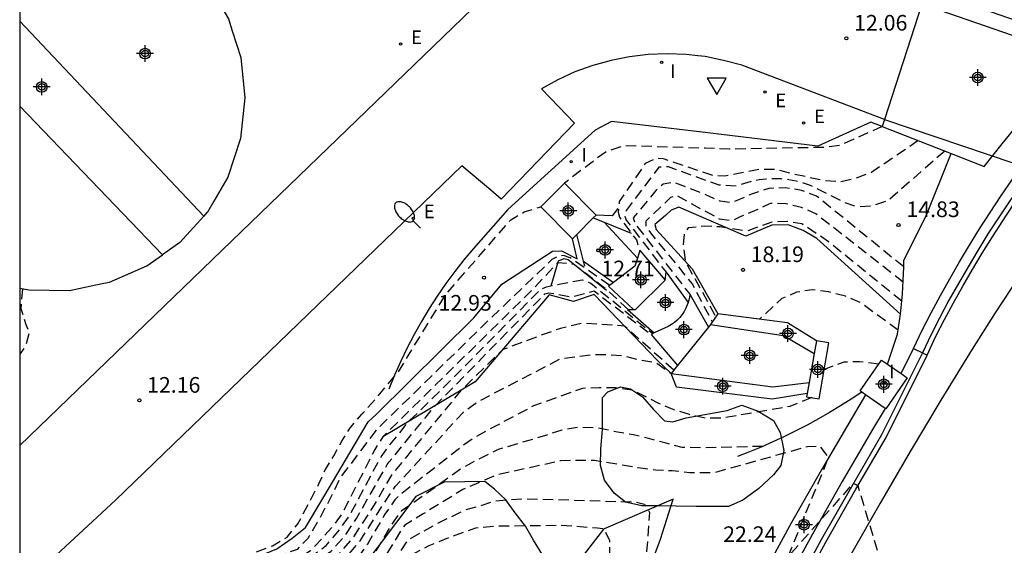
# Model space of a CAD drawing. Units: metres. Extents: x 584144 to 584494, y 4794539 to 4794791.
# Drawn here: x 584144 to 584191, y 4794587 to 4794612 of the extents above; entities that cross this region are included whole.
import ezdxf

# ---------------------------------------------------------------- set-up
doc = ezdxf.new("R2010")
doc.units = ezdxf.units.M
doc.header["$MEASUREMENT"] = 0
doc.linetypes.add('TRAZOS_NORMALES', pattern=[0.75, 0.5, -0.25])
for name, color, linetype in [('010106', 9, 'Continuous'), ('020101', 3, 'Continuous'), ('020107', 3, 'Continuous'), ('020194', 31, 'TRAZOS_NORMALES'), ('020195', 30, 'TRAZOS_NORMALES'), ('020204', 9, 'Continuous'), ('020308', 9, 'Continuous'), ('060102', 9, 'Continuous'), ('060108', 9, 'Continuous'), ('060113', 4, 'Continuous'), ('060119', 9, 'Continuous'), ('060125', 1, 'Continuous'), ('070105', 6, 'Continuous'), ('070108', 9, 'Continuous'), ('070111', 6, 'Continuous'), ('070116', 6, 'Continuous'), ('080135', 9, 'Continuous'), ('100106', 63, 'Continuous'), ('220205', 1, 'Continuous'), ('220207', 9, 'Continuous'), ('220305', 1, 'Continuous'), ('220307', 9, 'Continuous'), ('250202', 9, 'Continuous'), ('260101', 9, 'Continuous'), ('260205', 9, 'Continuous'), ('270102', 9, 'Continuous'), ('270204', 9, 'Continuous'), ('270304', 9, 'Continuous'), ('Centroides', 1, 'Continuous')]:
    doc.layers.add(name, color=color, linetype=linetype)
doc.styles.add('ARIAL', font='arial.ttf', dxfattribs={"height": 1})
doc.styles.add('ROMANS', font='romans__.ttf', dxfattribs={"height": 1})

# ---------------------------------------------------------------- blocks, each defined once
blk = doc.blocks.new('Centroide')
for points in [[(0.402, 0), (-0.402, 0)], [(0, -0.402), (0, 0.402)]]:
    blk.add_lwpolyline(points)
for radius in [0.256, 0.159]:
    blk.add_circle((0, 0), radius)
blk = doc.blocks.new('COTAPU')
blk.add_circle((0, 0), 0.075)
blk = doc.blocks.new('REGALU')
blk.add_circle((0, 0), 0.055)
blk = doc.blocks.new('REIND')
blk.add_circle((0, 0), 0.055)
blk = doc.blocks.new('SETRA')
at = {"linetype": 'Continuous'}
blk.add_lwpolyline([(0.451, 0.26), (-0.45, 0.26), (-0.001, -0.52)], close=True, dxfattribs=at)
blk = doc.blocks.new('FAREDI')
blk.add_line((0, 0), (0.5, 0))
blk.add_lwpolyline([(0.5, 0, 0.159986), (0.538, -0.117, 0.106322), (0.675, -0.238, 0.071006), (0.858, -0.309, 0.057309), (1.099, -0.337, 0.057309), (1.339, -0.309, 0.071006), (1.522, -0.238, 0.106322), (1.659, -0.117, 0.159986), (1.697, 0, 0.159986), (1.659, 0.117, 0.106322), (1.522, 0.238, 0.071006), (1.339, 0.309, 0.057309), (1.099, 0.337, 0.057309), (0.858, 0.309, 0.071006), (0.675, 0.238, 0.106322), (0.538, 0.117, 0.159986)], format="xyb", close=True)
blk = doc.blocks.new('REGELE')
blk.add_circle((0, 0), 0.055)

msp = doc.modelspace()

# ---------------------------------------------------------------- linework, layer by layer
at = {"layer": '010106', "flags": 128}
msp.add_lwpolyline([(584144.111, 4794540.177), (584494.101, 4794540.169), (584494.106, 4794790.162), (584144.116, 4794790.17)], close=True, dxfattribs=at)
at = {"layer": '020101', "flags": 128}
for points in [[(584186.35, 4794598.34), (584182.34, 4794601.98), (584181.68, 4794602.36), (584180.97, 4794602.63), (584180.19, 4794602.62), (584178.94, 4794602.09), (584175.72, 4794603.48), (584175.35, 4794603.33), (584175.09, 4794603.08), (584174.58, 4794602.64), (584174.63, 4794602.4), (584176.36, 4794600.52), (584177.59, 4794598.36)], [(584172.26, 4794599.48), (584170.42, 4794600.95), (584170.21, 4794600.99), (584169.93, 4794600.88), (584169.58, 4794599.68)], [(584175.35, 4794595.5), (584174.7, 4794596.12), (584171.66, 4794599.29), (584170.67, 4794598.95), (584169.51, 4794599.27), (584165.96, 4794595.09), (584161.53, 4794592.46)], [(584175.46, 4794589.47), (584172.11, 4794588.02), (584170.75, 4794586.27)]]:
    msp.add_lwpolyline(points, dxfattribs=at)
at = {"layer": '020107', "flags": 128}
for points in [[(584173.736, 4794601.024), (584172.138, 4794602.751)], [(584161.2, 4794593.52), (584165.89, 4794598.17), (584167.24, 4794599.78), (584169.67, 4794601.36), (584170.09, 4794601.38), (584170.85, 4794601)], [(584173.85, 4794601.39), (584175.07, 4794599.97)], [(584171.15, 4794600.89), (584172.595, 4794599.867)], [(584175.11, 4794600.35), (584176.172, 4794598.908)], [(584172.35, 4794599.68), (584173.547, 4794598.562)], [(584176.25, 4794599.3), (584177.139, 4794597.712)], [(584173.26, 4794598.57), (584174.541, 4794597.439)], [(584174.39, 4794597.37), (584175.654, 4794595.876)], [(584158.69, 4794589.582), (584160.82, 4794593.17), (584161.2, 4794593.52)], [(584144.112, 4794577.106), (584147.662, 4794580.506), (584154.022, 4794586.235), (584155.701, 4794586.785), (584156.441, 4794587.085), (584157.181, 4794587.595), (584157.811, 4794588.105), (584158.69, 4794589.582)], [(584169.72, 4794568.64), (584172.23, 4794573.53), (584173.76, 4794577.7), (584173.74, 4794578.38), (584173.99, 4794579.08), (584174.76, 4794580.54), (584174.73, 4794581.05), (584173.99, 4794582.37), (584174.02, 4794585.33), (584174.85, 4794587.54), (584175.46, 4794589.47)]]:
    msp.add_lwpolyline(points, dxfattribs=at)
at = {"layer": '020194', "flags": 128}
for points, elevation in [([(584185.48, 4794607.35), (584183.48, 4794606.45), (584182.73, 4794606.34), (584181.97, 4794606.33), (584178.15, 4794606.26), (584176.99, 4794606.3), (584176.15, 4794606.33), (584173.13, 4794606.42), (584172.3, 4794606.17), (584171.65, 4794605.71), (584170.24, 4794604.63)], 12.64), ([(584187.21, 4794606.67), (584184.96, 4794605.14), (584184.23, 4794604.86), (584183.48, 4794604.69), (584182.72, 4794604.74), (584181.15, 4794605.08), (584180.36, 4794605.29), (584179.57, 4794605.28), (584177.93, 4794604.96), (584177.39, 4794604.98), (584174.99, 4794605.79), (584174.67, 4794605.82), (584174.11, 4794605.57), (584172.87, 4794603.75), (584172.82, 4794603.24), (584172.88, 4794602.99), (584173.05, 4794602.74), (584173.69, 4794601.91), (584173.85, 4794601.39)], 13.64), ([(584186.51, 4794600.61), (584182.33, 4794604.01), (584181.6, 4794604.28), (584180.82, 4794604.41), (584180.04, 4794604.37), (584179.25, 4794604.12), (584178.26, 4794603.69), (584177.7, 4794603.76), (584176.91, 4794604.12), (584175.47, 4794604.67), (584174.97, 4794604.58), (584174.62, 4794604.27), (584173.53, 4794602.96), (584173.62, 4794602.68), (584176.25, 4794599.3)], 15.64), ([(584186.49, 4794599.88), (584182.3, 4794603.15), (584181.61, 4794603.46), (584180.85, 4794603.64), (584180.1, 4794603.65), (584179.47, 4794603.35), (584178.69, 4794603.03), (584178.26, 4794602.81), (584177.68, 4794602.9), (584175.63, 4794604.02), (584175.33, 4794603.94), (584174.14, 4794602.81), (584174.15, 4794602.54), (584174.36, 4794602.25), (584176.36, 4794599.8), (584177.33, 4794597.97)], 16.64), ([(584144.112, 4794577.296), (584147.202, 4794580.506), (584153.682, 4794586.135), (584154.921, 4794586.745), (584156.231, 4794587.225), (584156.941, 4794587.645), (584157.451, 4794588.275), (584158.461, 4794590.195), (584158.771, 4794590.885), (584159.083, 4794591.387), (584159.18, 4794591.55), (584159.56, 4794592.25), (584159.97, 4794592.91), (584160.52, 4794593.54), (584160.99, 4794594.05), (584162.27, 4794595.57), (584164.54, 4794599.28), (584167.66, 4794602.87), (584168.31, 4794603.25), (584169.1, 4794603.49)], 12.64), ([(584186.42, 4794598.96), (584182.91, 4794601.81), (584181.63, 4794602.67), (584180.94, 4794602.79), (584180.18, 4794602.76), (584178.97, 4794602.32), (584177.7, 4794602.53), (584176.95, 4794602.56), (584176.17, 4794602.48), (584175.98, 4794602.21), (584175.93, 4794601.68), (584176.04, 4794600.87), (584177.5, 4794598.22)], 17.64), ([(584172.41, 4794599.72), (584170.51, 4794601.05), (584170.19, 4794601.16), (584169.85, 4794601.08), (584169.64, 4794600.96), (584166.55, 4794598), (584161.2, 4794592.77), (584159.48, 4794590.49), (584159.17, 4794589.84), (584158.76, 4794589.04), (584158.446, 4794588.462), (584158.381, 4794588.345), (584157.931, 4794587.585), (584157.421, 4794587.055), (584156.681, 4794586.805), (584155.841, 4794586.715), (584155.101, 4794586.465), (584154.091, 4794585.845), (584151.382, 4794583.656), (584150.192, 4794582.576), (584149.582, 4794581.986), (584146.942, 4794579.826), (584146.262, 4794579.336), (584145.722, 4794578.806), (584145.212, 4794578.216), (584144.662, 4794577.496), (584144.112, 4794576.866)], 13.64), ([(584144.112, 4794575.586), (584145.112, 4794576.526), (584150.962, 4794582.406), (584151.681, 4794582.826), (584154.241, 4794585.055), (584155.801, 4794585.915), (584156.571, 4794586.085), (584157.381, 4794586.305), (584158.058, 4794586.682), (584158.08, 4794586.7), (584158.81, 4794587.25), (584159.46, 4794588), (584159.93, 4794588.68), (584161.44, 4794591.49), (584161.68, 4794591.84), (584162.78, 4794593.2), (584165.42, 4794595.8), (584169.09, 4794599.53), (584169.38, 4794599.66), (584171.08, 4794599.99), (584171.51, 4794599.83), (584174.47, 4794597.41)], 15.64), ([(584144.242, 4794599.565), (584144.162, 4794598.615), (584144.412, 4794597.845), (584144.572, 4794597.475), (584144.392, 4794596.805), (584144.112, 4794596.415)], 12.64), ([(584144.112, 4794575.316), (584144.922, 4794576.116), (584145.652, 4794576.786), (584150.492, 4794581.556), (584151.361, 4794582.006), (584152.141, 4794582.646), (584154.231, 4794584.525), (584155.821, 4794585.645), (584157.391, 4794586.075), (584157.984, 4794586.343), (584158.12, 4794586.41), (584159.03, 4794586.95), (584159.79, 4794587.82), (584160.26, 4794588.53), (584161.74, 4794591.13), (584161.83, 4794591.25), (584164.03, 4794593.94), (584169.3, 4794599.32), (584169.49, 4794599.37), (584170.6, 4794599.17), (584171.66, 4794599.46), (584174.39, 4794597.37)], 16.64), ([(584186.24, 4794597.57), (584184.45, 4794598.89), (584183.72, 4794599.2), (584182.91, 4794599.41), (584182.13, 4794599.51), (584181.36, 4794599.39), (584180.66, 4794599.09), (584179.59, 4794598.1)], 18.64), ([(584175.48, 4794595.66), (584173.12, 4794597.77), (584171.08, 4794597.91), (584170.05, 4794597.66), (584169.31, 4794597.4), (584167.28, 4794596.64), (584165.27, 4794594.68), (584161.97, 4794590.66), (584161.11, 4794589.19), (584160.11, 4794587.64), (584159.26, 4794586.65), (584158.15, 4794586.13), (584157.918, 4794586.038), (584157.401, 4794585.845), (584156.581, 4794585.625), (584155.841, 4794585.365), (584154.841, 4794584.775), (584154.231, 4794583.995), (584152.491, 4794582.336), (584151.751, 4794581.656), (584150.901, 4794581.146), (584150.012, 4794580.696), (584146.752, 4794577.516), (584145.982, 4794576.846), (584145.232, 4794576.156), (584144.552, 4794575.446), (584144.112, 4794575.046)], 17.64), ([(584144.112, 4794574.786), (584144.642, 4794575.256), (584145.542, 4794576.196), (584146.542, 4794577.116), (584147.572, 4794578.006), (584149.541, 4794579.846), (584150.721, 4794580.436), (584151.861, 4794581.116), (584152.841, 4794582.026), (584154.221, 4794583.465), (584155.041, 4794584.505), (584155.861, 4794585.095), (584156.581, 4794585.395), (584157.853, 4794585.743), (584158.19, 4794585.84), (584159.48, 4794586.35), (584160.44, 4794587.46), (584161.61, 4794589.31), (584162.12, 4794590.07), (584165.39, 4794593.64), (584166.04, 4794594.12), (584170.06, 4794596.21), (584171.5, 4794596.4), (584172.32, 4794596.41), (584173.08, 4794596.35), (584173.82, 4794596.15), (584174.63, 4794596.03), (584175.35, 4794595.5)], 18.64), ([(584179.76, 4794592), (584176.91, 4794591.92), (584175.89, 4794591.95), (584175.12, 4794592.15), (584174.34, 4794592.36), (584173.55, 4794592.55), (584172.78, 4794592.68), (584171.78, 4794592.89), (584170.89, 4794592.91), (584170.12, 4794592.78), (584169.33, 4794592.52), (584167.06, 4794591.85), (584166.02, 4794591.34), (584165.29, 4794590.92), (584162.41, 4794588.89), (584162.05, 4794588.41), (584161.18, 4794586.96), (584160.7, 4794586.28), (584160.12, 4794585.7), (584159.45, 4794585.32), (584158.58, 4794584.98), (584157.8, 4794584.76), (584157.626, 4794584.701), (584157.001, 4794584.505), (584156.291, 4794584.135), (584155.631, 4794583.585), (584155.101, 4794583.045), (584154.531, 4794582.405), (584153.951, 4794581.846), (584153.421, 4794581.306), (584152.281, 4794580.306), (584151.601, 4794579.846), (584150.921, 4794579.416), (584149.511, 4794578.606), (584146.881, 4794576.356), (584146.022, 4794575.706), (584144.962, 4794574.696), (584144.112, 4794573.986)], 20.64), ([(584189.41, 4794546.04), (584191.88, 4794555.19), (584193.63, 4794561.39), (584193.72, 4794562.91), (584188.49, 4794573.6), (584186.15, 4794571.03), (584188.12, 4794577.47), (584184.32, 4794590.11), (584184.09, 4794590.23), (584180.96, 4794586.7), (584182.91, 4794591.47), (584182.51, 4794592), (584181.89, 4794591.98), (584177.41, 4794590.73), (584176.25, 4794590.73), (584175.41, 4794590.82), (584174.62, 4794590.86), (584173.77, 4794590.97), (584171.68, 4794591.32), (584170.83, 4794591.32), (584170.07, 4794591.31), (584166.98, 4794590.62), (584166.11, 4794590.25), (584165.37, 4794589.93), (584163.46, 4794588.76), (584162.58, 4794588.22), (584162.47, 4794588.08), (584161.6, 4794586.65), (584161.12, 4794585.95), (584160.54, 4794585.35), (584159.9, 4794584.93), (584158.93, 4794584.41), (584157.44, 4794583.846), (584157.411, 4794583.835), (584156.701, 4794583.455), (584156.031, 4794582.945), (584155.451, 4794582.445), (584154.841, 4794581.875), (584153.661, 4794580.886), (584152.601, 4794580.036), (584151.291, 4794579.106), (584149.951, 4794578.216), (584149.121, 4794577.406), (584147.841, 4794576.336), (584147.231, 4794575.846), (584146.191, 4794575.166), (584145.201, 4794574.336), (584144.562, 4794573.856), (584144.112, 4794573.476)], 21.64), ([(584144.112, 4794572.986), (584144.781, 4794573.526), (584145.431, 4794573.966), (584146.371, 4794574.636), (584147.591, 4794575.346), (584148.841, 4794576.306), (584149.491, 4794576.866), (584150.391, 4794577.826), (584152.921, 4794579.766), (584153.891, 4794580.476), (584155.151, 4794581.345), (584155.791, 4794581.845), (584156.431, 4794582.305), (584157.111, 4794582.775), (584157.22, 4794582.835), (584157.82, 4794583.17), (584158.56, 4794583.49), (584159.29, 4794583.83), (584160.35, 4794584.54), (584160.96, 4794585), (584161.54, 4794585.61), (584162.02, 4794586.33), (584162.44, 4794587.05), (584162.75, 4794587.52), (584163.96, 4794588.2), (584165.44, 4794588.94), (584166.19, 4794589.15), (584166.91, 4794589.39), (584168.33, 4794589.49), (584173.66, 4794589.33), (584174.07, 4794589.23), (584174.32, 4794588.83), (584174.22, 4794587.45), (584174.02, 4794585.33), (584174.97, 4794581.41), (584174.96, 4794580.64), (584174.79, 4794579.89), (584174.35, 4794578.49), (584174.53, 4794577.73), (584174.45, 4794575.45), (584172.59, 4794570.16), (584175.64, 4794574.36), (584175.96, 4794574.22), (584180.49, 4794561.3), (584179.76, 4794556.72), (584182.29, 4794560.39), (584187.55, 4794548.32), (584187.7, 4794547.11), (584186.26, 4794540.176)], 22.64), ([(584179.475, 4794540.176), (584175.75, 4794543.74), (584173.56, 4794540.57), (584174.95, 4794546.89), (584168.49, 4794556.68), (584167.9, 4794557.46), (584164.53, 4794548.97), (584167.05, 4794558.24), (584166.87, 4794559.58), (584166.93, 4794560.57), (584168.76, 4794566.18), (584169.48, 4794568.16), (584170.81, 4794571.32), (584173.28, 4794576.83), (584173.57, 4794577.77), (584173.52, 4794578.48), (584173.74, 4794579.18), (584174.12, 4794579.83), (584174.22, 4794581.25), (584173.96, 4794581.76), (584173.62, 4794582.61), (584173.59, 4794583.42), (584173.44, 4794584.16), (584173.12, 4794584.46), (584172.56, 4794585.13), (584172.46, 4794585.84), (584172.42, 4794586.65), (584172.42, 4794587.46), (584172.14, 4794588.03), (584171.83, 4794588.08), (584170.05, 4794588.2), (584166.83, 4794588.16), (584165.97, 4794588.07), (584164.7, 4794587.62), (584163.74, 4794587.22), (584162.92, 4794586.8), (584162.84, 4794586.71), (584162.44, 4794586.02), (584161.96, 4794585.28), (584161.38, 4794584.65), (584160.8, 4794584.15), (584159.64, 4794583.26), (584158.94, 4794582.86), (584158.23, 4794582.5), (584157.52, 4794582.1), (584156.986, 4794581.764), (584154.791, 4794580.406), (584154.131, 4794580.056), (584153.241, 4794579.496), (584152.631, 4794579.006), (584150.831, 4794577.436), (584149.861, 4794576.316), (584149.231, 4794575.776), (584147.941, 4794574.836), (584146.541, 4794574.096), (584145.671, 4794573.606), (584145.001, 4794573.206), (584144.321, 4794572.666), (584144.111, 4794572.436)], 23.64)]:
    msp.add_lwpolyline(points, dxfattribs=dict(at, elevation=elevation))
at = {"layer": '020195', "flags": 128}
for points, elevation in [([(584188.48, 4794606.17), (584185.77, 4794603.8), (584185.04, 4794603.54), (584184.27, 4794603.49), (584183.62, 4794603.72), (584182.36, 4794604.36), (584182.04, 4794604.51), (584181.7, 4794604.63), (584181.35, 4794604.72), (584181, 4794604.79), (584180.64, 4794604.83), (584180.28, 4794604.84), (584179.92, 4794604.82), (584179.57, 4794604.78), (584179.22, 4794604.71), (584178.87, 4794604.61), (584178.53, 4794604.49), (584178.2, 4794604.5), (584177.66, 4794604.53), (584175.23, 4794605.41), (584174.76, 4794605.39), (584173.2, 4794603.32), (584173.14, 4794603.04), (584173.2, 4794602.86), (584175.11, 4794600.35)], 14.64), ([(584173.3, 4794598.57), (584172.25, 4794599.53), (584170.68, 4794600.74), (584169.91, 4794600.8), (584168.54, 4794599.36), (584161.53, 4794592.46), (584161.14, 4794591.85), (584159.61, 4794588.84), (584159.14, 4794588.18), (584158.59, 4794587.55), (584158.145, 4794587.083), (584158.051, 4794586.985), (584157.371, 4794586.535), (584156.571, 4794586.315), (584155.791, 4794586.195), (584154.251, 4794585.585), (584151.442, 4794583.266), (584144.302, 4794576.036), (584144.112, 4794575.866)], 14.64), ([(584185.31, 4794595.94), (584184.39, 4794596.06), (584183.63, 4794596.04), (584182.7, 4794595.69)], 19.64), ([(584182.1, 4794594.34), (584181.05, 4794593.91), (584177.83, 4794593.35), (584177.01, 4794593.35), (584176.23, 4794593.52), (584175.45, 4794593.77), (584174.74, 4794594.07), (584173.49, 4794594.69), (584172.68, 4794594.8), (584171.91, 4794594.8), (584171.1, 4794594.78), (584168.76, 4794593.94), (584167.14, 4794593.08), (584165.94, 4794592.44), (584165.21, 4794591.91), (584162.24, 4794589.58), (584162.11, 4794589.43), (584161.63, 4794588.74), (584160.77, 4794587.28), (584160.29, 4794586.62), (584159.71, 4794586.06), (584159.01, 4794585.71), (584157.793, 4794585.466), (584157.431, 4794585.395), (584156.591, 4794585.175), (584155.881, 4794584.825), (584155.241, 4794584.235), (584154.761, 4794583.645), (584154.221, 4794582.945), (584153.671, 4794582.325), (584152.651, 4794581.076), (584151.971, 4794580.586), (584151.261, 4794580.126), (584150.551, 4794579.736), (584149.071, 4794578.996), (584148.391, 4794578.506), (584147.682, 4794577.916), (584145.852, 4794576.246), (584145.242, 4794575.626), (584144.732, 4794575.066), (584144.112, 4794574.496)], 19.64)]:
    msp.add_lwpolyline(points, dxfattribs=dict(at, elevation=elevation))
at = {"layer": '060102', "flags": 128}
for points in [[(584187.638, 4794596.377), (584187.64, 4794596.38), (584188.04, 4794597.26), (584188.46, 4794598.08), (584188.9, 4794598.89), (584189.34, 4794599.69), (584189.81, 4794600.48), (584190.28, 4794601.27), (584190.76, 4794602.05), (584191.26, 4794602.82), (584191.77, 4794603.6), (584192.29, 4794604.36), (584192.81, 4794605.1), (584196.4, 4794609.65), (584201.23, 4794616.05)], [(584162.939, 4794540.176), (584162.94, 4794540.18), (584164.39, 4794544.6), (584165.84, 4794549.03), (584167.28, 4794553.45), (584168.28, 4794556.13), (584169.31, 4794558.81), (584170.37, 4794561.47), (584171.46, 4794564.12), (584172.57, 4794566.75), (584173.71, 4794569.39), (584174.92, 4794572.03), (584176.16, 4794574.63), (584177.42, 4794577.21), (584178.72, 4794579.8), (584180.05, 4794582.35), (584181.41, 4794584.89), (584182.79, 4794587.43), (584184.22, 4794589.94), (584185.67, 4794592.43), (584187.638, 4794596.377)]]:
    msp.add_lwpolyline(points, dxfattribs=at)
at = {"layer": '060108', "flags": 128}
for points in [[(584144.112, 4794592.045), (584166.282, 4794613.454), (584167.162, 4794614.514), (584167.882, 4794615.704), (584168.422, 4794616.974), (584168.772, 4794618.314), (584168.932, 4794619.694), (584168.882, 4794621.074), (584168.642, 4794622.434), (584168.202, 4794623.754), (584167.572, 4794624.984), (584166.782, 4794626.124), (584165.832, 4794627.134), (584147.843, 4794645.864), (584144.113, 4794649.824)], [(584185.587, 4794607.681), (584178.75, 4794610.29), (584177.87, 4794610.52), (584176.98, 4794610.7), (584176.631, 4794610.743), (584176.081, 4794610.804), (584175.171, 4794610.834), (584174.261, 4794610.794), (584173.361, 4794610.694), (584172.472, 4794610.514), (584171.602, 4794610.274), (584170.742, 4794609.964), (584169.922, 4794609.594), (584169.132, 4794609.154), (584169.97, 4794608.289), (584170.72, 4794607.51), (584167.21, 4794603.86), (584166.7, 4794604.296), (584165.312, 4794605.465), (584148.702, 4794589.415), (584144.112, 4794585.156)]]:
    msp.add_lwpolyline(points, dxfattribs=at)
at = {"layer": '060113', "flags": 128}
for points in [[(584184.679, 4794594.479), (584184.03, 4794593.39), (584182.57, 4794590.88), (584181.13, 4794588.35), (584179.74, 4794585.79), (584178.37, 4794583.23), (584177.931, 4794582.392)], [(584185.62, 4794593.821), (584185.02, 4794592.81), (584183.56, 4794590.31), (584182.13, 4794587.79), (584180.75, 4794585.25), (584179.38, 4794582.7), (584178.981, 4794581.923)]]:
    msp.add_lwpolyline(points, dxfattribs=at)
at = {"layer": '060119', "flags": 128}
for points in [[(584201.03, 4794616.2), (584196.2, 4794609.8), (584192.61, 4794605.25), (584192.09, 4794604.5), (584191.56, 4794603.74), (584191.05, 4794602.96), (584190.55, 4794602.19), (584190.07, 4794601.4), (584189.6, 4794600.61), (584189.13, 4794599.81), (584188.68, 4794599.01), (584188.24, 4794598.19), (584187.82, 4794597.37), (584187.412, 4794596.485)], [(584187.41, 4794596.48), (584185.45, 4794592.56), (584184, 4794590.06), (584182.57, 4794587.55), (584181.19, 4794585.01), (584179.83, 4794582.47), (584178.5, 4794579.91), (584177.2, 4794577.32), (584175.93, 4794574.74), (584174.69, 4794572.14), (584173.48, 4794569.49), (584172.34, 4794566.85), (584171.23, 4794564.22), (584170.14, 4794561.56), (584169.08, 4794558.9), (584168.05, 4794556.22), (584167.05, 4794553.54)]]:
    msp.add_lwpolyline(points, dxfattribs=at)
at = {"layer": '060125', "flags": 128}
for points in [[(584188.779, 4794606.048), (584190.37, 4794605.42), (584190.8, 4794605.97), (584191.23, 4794606.51), (584191.66, 4794607.05), (584192.1, 4794607.58), (584192.54, 4794608.12), (584192.98, 4794608.65), (584193.43, 4794609.18), (584193.88, 4794609.7), (584194.33, 4794610.22), (584194.79, 4794610.74), (584195.25, 4794611.26), (584187.861, 4794613.833)], [(584187.38, 4794613.21), (584185.587, 4794607.681)], [(584185.587, 4794607.681), (584185.48, 4794607.35), (584188.779, 4794606.048)]]:
    msp.add_lwpolyline(points, dxfattribs=at)
at = {"layer": '070105', "flags": 128}
for points in [[(584171.76, 4794603.1), (584170.24, 4794604.63), (584169.1, 4794603.49), (584170.62, 4794601.96), (584170.83, 4794602.17)], [(584171.62, 4794602.96), (584171.76, 4794603.1)], [(584170.83, 4794602.17), (584171.62, 4794602.96)], [(584170.85, 4794601), (584170.62, 4794601.96)], [(584181.878, 4794594.54), (584181.85, 4794594.38), (584182.45, 4794594.28), (584182.92, 4794596.97), (584182.32, 4794597.07)], [(584182.32, 4794597.07), (584182.212, 4794596.449)], [(584182.212, 4794596.449), (584181.971, 4794595.07)], [(584186.98, 4794596.69), (584187.412, 4794596.485)], [(584187.412, 4794596.485), (584187.638, 4794596.377)], [(584184.679, 4794594.479), (584184.496, 4794594.607), (584184.42, 4794594.66), (584185.45, 4794596.14)], [(584185.45, 4794596.14), (584185.731, 4794595.943)], [(584181.878, 4794594.54), (584180.2, 4794594.26), (584175.62, 4794594.84), (584175.35, 4794595.5)], [(584185.731, 4794595.943), (584186.38, 4794595.49)], [(584181.971, 4794595.07), (584181.878, 4794594.54)], [(584186.38, 4794595.49), (584186.68, 4794595.28), (584185.65, 4794593.8), (584185.62, 4794593.821)], [(584185.62, 4794593.821), (584184.679, 4794594.479)]]:
    msp.add_lwpolyline(points, dxfattribs=at)
at = {"layer": '070108', "flags": 128}
msp.add_lwpolyline([(584185.48, 4794607.35), (584184.93, 4794607.55), (584182.39, 4794606.41), (584176.72, 4794607.09), (584172.5, 4794607.59), (584171.71, 4794607.17), (584167.52, 4794603.37), (584165.88, 4794601.5), (584165.42, 4794600.95), (584164.98, 4794600.39), (584164.55, 4794599.81), (584164.14, 4794599.21), (584163.75, 4794598.61), (584163.38, 4794597.99), (584163.03, 4794597.36), (584162.7, 4794596.73), (584162.39, 4794596.08), (584162.09, 4794595.42), (584161.82, 4794594.75)], dxfattribs=at)
at = {"layer": '070111', "flags": 128}
msp.add_lwpolyline([(584185.731, 4794595.943), (584186.21, 4794597.38), (584186.26, 4794597.7), (584186.31, 4794598.02), (584186.35, 4794598.34), (584186.39, 4794598.66), (584186.42, 4794598.98), (584186.45, 4794599.31), (584186.47, 4794599.63), (584186.49, 4794599.96), (584186.5, 4794600.28), (584186.51, 4794600.6), (584186.51, 4794600.93), (584187.59, 4794603.06), (584188.779, 4794606.048)], dxfattribs=at)
at = {"layer": '070116', "flags": 128}
for points in [[(584186.98, 4794596.69), (584187.4, 4794597.58), (584187.83, 4794598.41), (584188.27, 4794599.23), (584188.72, 4794600.04), (584189.19, 4794600.85), (584189.67, 4794601.65), (584190.15, 4794602.44), (584190.66, 4794603.22), (584191.17, 4794604), (584191.7, 4794604.77), (584192.23, 4794605.53), (584195.83, 4794610.09), (584200.66, 4794616.49)], [(584172.8, 4794603.42), (584172.52, 4794603.06), (584171.76, 4794603.1)], [(584171.62, 4794602.96), (584172.138, 4794602.751)], [(584172.138, 4794602.751), (584173.43, 4794602.23)], [(584171.15, 4794600.89), (584170.83, 4794602.17)], [(584173.85, 4794601.39), (584173.736, 4794601.024)], [(584171.21, 4794600.65), (584171.15, 4794600.89)], [(584173.736, 4794601.024), (584173.62, 4794600.65), (584172.595, 4794599.867)], [(584175.07, 4794599.97), (584175.11, 4794600.35)], [(584172.595, 4794599.867), (584172.35, 4794599.68)], [(584173.547, 4794598.562), (584173.64, 4794598.56), (584175.07, 4794599.97)], [(584176.25, 4794599.3), (584176.23, 4794599.13), (584176.19, 4794598.96), (584176.172, 4794598.908)], [(584176.172, 4794598.908), (584176.13, 4794598.79), (584176.06, 4794598.63), (584175.98, 4794598.47), (584175.88, 4794598.32), (584175.77, 4794598.19), (584175.65, 4794598.06), (584175.51, 4794597.94), (584175.37, 4794597.84), (584175.22, 4794597.75), (584174.541, 4794597.439)], [(584173.26, 4794598.57), (584173.547, 4794598.562)], [(584182.32, 4794597.07), (584180.93, 4794597.92), (584177.59, 4794598.36), (584177.25, 4794597.85)], [(584174.541, 4794597.439), (584174.39, 4794597.37)], [(584177.139, 4794597.712), (584175.654, 4794595.876)], [(584177.25, 4794597.85), (584177.139, 4794597.712)], [(584177.25, 4794597.85), (584180.75, 4794597.32), (584182.212, 4794596.449)], [(584186.38, 4794595.49), (584186.98, 4794596.69)], [(584175.654, 4794595.876), (584175.35, 4794595.5)], [(584175.35, 4794595.5), (584180.24, 4794594.86), (584181.971, 4794595.07)], [(584184.496, 4794594.607), (584183.99, 4794594.27), (584183.47, 4794593.94), (584182.95, 4794593.62), (584182.42, 4794593.32), (584181.88, 4794593.02), (584181.34, 4794592.74), (584180.79, 4794592.47), (584180.24, 4794592.21), (584179.67, 4794591.96), (584179.11, 4794591.73), (584178.54, 4794591.51)]]:
    msp.add_lwpolyline(points, dxfattribs=at)
at = {"layer": '080135', "flags": 128}
msp.add_lwpolyline([(584187.38, 4794613.21), (584185.587, 4794607.681), (584217.791, 4794596.8), (584219.618, 4794602.061), (584187.38, 4794613.21)], dxfattribs=at)
at = {"layer": '100106', "flags": 128}
for points in [[(584178.04, 4794593.72), (584178.75, 4794593.98), (584179.53, 4794593.68), (584180.26, 4794593.24), (584180.58, 4794592.67), (584180.76, 4794591.8), (584180.62, 4794591.08), (584180.26, 4794590.63), (584179.56, 4794589.97), (584178.8, 4794589.42), (584178.1, 4794589.12), (584177.44, 4794589.11), (584176.55, 4794589.11), (584175.59, 4794589.13), (584174.71, 4794589.14), (584173.95, 4794589.15), (584173.17, 4794589.32), (584172.62, 4794589.76), (584172.16, 4794590.37), (584171.96, 4794591.08), (584171.98, 4794591.88), (584172.07, 4794592.81), (584172.06, 4794593.56), (584172.06, 4794594.35), (584172.32, 4794594.61), (584172.93, 4794594.86), (584173.4, 4794594.76), (584173.98, 4794594.38), (584174.51, 4794593.77), (584175.03, 4794593.22), (584175.44, 4794593.17), (584176.07, 4794593.36), (584178.04, 4794593.72)], [(584169.19, 4794586.79), (584168.75, 4794587.5), (584168.37, 4794588.17), (584167.87, 4794588.81), (584167.43, 4794589.43), (584166.88, 4794589.94), (584166.42, 4794590.31), (584164.47, 4794590.28), (584163.11, 4794589.59)], [(584163.11, 4794589.59), (584161.26, 4794587.13), (584159.12, 4794584.33), (584156.994, 4794581.798), (584156.242, 4794580.901), (584153.919, 4794578.576), (584149.441, 4794575.066), (584146.664, 4794573.281), (584144.111, 4794571.436)]]:
    msp.add_lwpolyline(points, dxfattribs=at)
at = {"layer": '260101', "flags": 128}
msp.add_lwpolyline([(584192.03, 4794600.14), (584190.9, 4794598.4), (584189.79, 4794596.66), (584188.29, 4794594.21), (584186.82, 4794591.75), (584185.38, 4794589.27), (584183.96, 4794586.78)], dxfattribs=at)
at = {"layer": '270102', "flags": 128}
for points in [[(584144.112, 4794617.875), (584144.612, 4794617.985), (584146.562, 4794617.995), (584147.882, 4794617.715), (584148.472, 4794617.595), (584149.942, 4794616.935), (584150.252, 4794616.795), (584151.842, 4794615.655), (584152.902, 4794614.475), (584153.142, 4794614.205), (584154.122, 4794612.515), (584154.302, 4794611.945), (584154.722, 4794610.655), (584154.912, 4794608.715), (584154.702, 4794606.765), (584154.092, 4794604.915), (584153.422, 4794603.765), (584153.112, 4794603.235), (584153.092, 4794603.215), (584152.944, 4794603.052)], [(584152.944, 4794603.052), (584144.112, 4794612.405)], [(584144.112, 4794608.325), (584150.962, 4794601.195)], [(584152.944, 4794603.052), (584151.792, 4794601.785), (584150.962, 4794601.195)], [(584144.112, 4794599.595), (584144.552, 4794599.505), (584146.502, 4794599.485), (584147.762, 4794599.745), (584148.142, 4794599.825), (584148.412, 4794599.875), (584150.202, 4794600.655), (584150.962, 4794601.195)]]:
    msp.add_lwpolyline(points, dxfattribs=at)

# ---------------------------------------------------------------- block references
at = {"layer": '020204'}
for p in [(584183.76, 4794611.58, 12.06), (584186.26, 4794602.62, 14.83), (584171.86, 4794601.41, 12.71), (584178.8, 4794600.47, 18.19), (584166.38, 4794600.09, 12.93)]:
    msp.add_blockref('COTAPU', p, dxfattribs=at)
at = {"layer": '020204', "rotation": 359.9987685839998}
msp.add_blockref('COTAPU', (584149.852, 4794594.205, 12.16), dxfattribs=at)
at = {"layer": '220205'}
for p, rotation in [((584162.382, 4794611.304, 12.15), 359.9987685839998), ((584179.86, 4794609, 12.39), 359.9900000160349), ((584181.71, 4794607.51, 12.5), 359.9900000160349)]:
    msp.add_blockref('REGELE', p, dxfattribs=dict(at, rotation=rotation))
at = {"layer": '220207', "rotation": 359.9987685839998}
msp.add_blockref('REGALU', (584162.992, 4794602.945, 12.22), dxfattribs=at)
at = {"layer": '250202', "rotation": 134.2987685611175}
msp.add_blockref('FAREDI', (584163.332, 4794602.465), dxfattribs=at)
at = {"layer": '260205'}
msp.add_blockref('SETRA', (584177.54, 4794609.41), dxfattribs=at)
at = {"layer": '270204'}
for p, rotation in [((584174.901, 4794610.424, 12.39), 359.9987685839998), ((584170.56, 4794605.66, 12.43), 359.9900000160349)]:
    msp.add_blockref('REIND', p, dxfattribs=dict(at, rotation=rotation))
msp.add_blockref('REIND', (584185.56, 4794595.02, 21.69), dxfattribs=at)
at = {"layer": 'Centroides', "rotation": 359.9987685839998}
for p in [(584150.122, 4794610.845), (584145.166, 4794609.246)]:
    msp.add_blockref('Centroide', p, dxfattribs=at)
at = {"layer": 'Centroides'}
for p in [(584190.059, 4794609.697), (584170.422, 4794603.303), (584172.192, 4794601.423), (584173.903, 4794599.984), (584175.079, 4794598.904), (584175.969, 4794597.599), (584180.958, 4794597.411), (584179.123, 4794596.364), (584182.387, 4794595.684), (584177.83, 4794594.884), (584185.555, 4794594.977), (584181.728, 4794588.24)]:
    msp.add_blockref('Centroide', p, dxfattribs=at)

# ---------------------------------------------------------------- texts
at = {"layer": '020308', "style": 'ARIAL'}
for s, p in [('12.06', (584184.13, 4794611.95)), ('14.83', (584186.64, 4794603)), ('18.19', (584179.17, 4794600.84)), ('12.71', (584172.01, 4794600.16)), ('12.93', (584164.2, 4794598.51)), ('22.24', (584177.85, 4794587.41))]:
    msp.add_text(s, height=0.75, dxfattribs=at).set_placement(p)
msp.add_text('12.16', height=0.75, rotation=359.9988, dxfattribs=at).set_placement((584150.222, 4794594.575))
at = {"layer": '220305', "style": 'ROMANS'}
for rotation, p in [(359.9988, (584162.882, 4794611.304)), (359.99, (584180.35, 4794608.27)), (359.99, (584182.21, 4794607.51))]:
    msp.add_text('E', height=0.65, rotation=rotation, dxfattribs=at).set_placement(p)
at = {"layer": '220307', "style": 'ROMANS'}
msp.add_text('E', height=0.65, rotation=359.9988, dxfattribs=at).set_placement((584163.492, 4794602.945))
at = {"layer": '270304', "style": 'ROMANS'}
for rotation, p in [(359.9988, (584175.311, 4794609.674)), (359.99, (584171.06, 4794605.66))]:
    msp.add_text('I', height=0.65, rotation=rotation, dxfattribs=at).set_placement(p)
msp.add_text('I', height=0.65, dxfattribs=at).set_placement((584185.81, 4794595.27))

doc.saveas('drawing.dxf')
